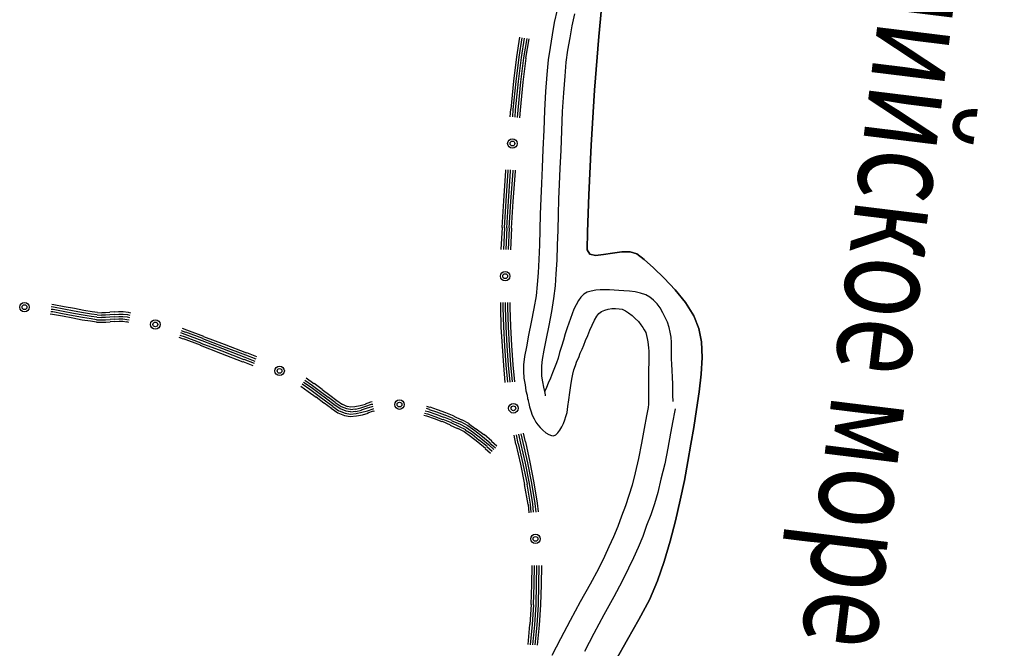
# Model space of a CAD drawing. Extents: x 8672911 to 8696628, y 4735202 to 4739388.
# Drawn here: x 8695225 to 8695334, y 4738639 to 4738709 of the extents above; entities that cross this region are included whole.
import ezdxf

# ---------------------------------------------------------------- set-up
doc = ezdxf.new("R2010")
doc.units = 0
doc.header["$MEASUREMENT"] = 0
doc.linetypes.add('CONTI', pattern=[0])
doc.layers.add('NAD_MDEFAULT', color=132, linetype='CONTI')
doc.layers.add('SIT_LDEFAULT', color=132, linetype='CONTI')
doc.styles.add('SHRFT', font='TXT', dxfattribs={"width": 0.75})

msp = doc.modelspace()

# ---------------------------------------------------------------- linework, layer by layer
at = {"layer": 'SIT_LDEFAULT', "color": 32}
for p, q in [((8695289.91, 4738711.98), (8695289.41, 4738706.92)), ((8695289.41, 4738706.92), (8695289.91, 4738711.98)), ((8695284.81, 4738709.86), (8695284.49, 4738708.48)), ((8695286.73, 4738709.42), (8695286.43, 4738708.09)), ((8695284.49, 4738708.48), (8695284.25, 4738707.12)), ((8695286.43, 4738708.09), (8695286.2, 4738706.77)), ((8695280.63, 4738706.83), (8695280.28, 4738704.68)), ((8695280.9, 4738706.77), (8695280.54, 4738704.62)), ((8695281.16, 4738706.74), (8695280.81, 4738704.59)), ((8695281.43, 4738706.68), (8695281.07, 4738704.56)), ((8695281.66, 4738706.65), (8695281.31, 4738704.53)), ((8695284.25, 4738707.12), (8695284.02, 4738705.71)), ((8695286.2, 4738706.77), (8695285.96, 4738705.41)), ((8695289.41, 4738706.92), (8695288.96, 4738700.97)), ((8695288.96, 4738700.97), (8695289.41, 4738706.92)), ((8695284.02, 4738705.71), (8695283.81, 4738704.33)), ((8695280.28, 4738704.68), (8695279.95, 4738701.97)), ((8695280.54, 4738704.62), (8695280.22, 4738701.94)), ((8695280.81, 4738704.59), (8695280.48, 4738701.91)), ((8695281.07, 4738704.56), (8695280.75, 4738701.88)), ((8695281.34, 4738704.5), (8695281.01, 4738701.85)), ((8695283.81, 4738704.33), (8695283.66, 4738702.71)), ((8695285.96, 4738705.41), (8695285.78, 4738704.09)), ((8695285.78, 4738704.09), (8695285.64, 4738702.53)), ((8695283.66, 4738702.71), (8695283.52, 4738700.82)), ((8695285.64, 4738702.53), (8695285.49, 4738700.67)), ((8695279.95, 4738701.97), (8695279.66, 4738698.85)), ((8695280.22, 4738701.94), (8695279.9, 4738698.82)), ((8695280.48, 4738701.91), (8695280.16, 4738698.79)), ((8695280.75, 4738701.88), (8695280.43, 4738698.76)), ((8695281.01, 4738701.85), (8695280.69, 4738698.73)), ((8695283.52, 4738700.82), (8695283.4, 4738698.7)), ((8695285.49, 4738700.67), (8695285.37, 4738698.61)), ((8695288.96, 4738700.97), (8695288.58, 4738694.87)), ((8695288.58, 4738694.87), (8695288.96, 4738700.97)), ((8695279.63, 4738698.85), (8695279.57, 4738698.02)), ((8695279.9, 4738698.82), (8695279.84, 4738698)), ((8695280.16, 4738698.79), (8695280.1, 4738697.97)), ((8695280.43, 4738698.76), (8695280.37, 4738697.94)), ((8695280.69, 4738698.73), (8695280.63, 4738697.91)), ((8695283.4, 4738698.7), (8695283.31, 4738696.52)), ((8695285.37, 4738698.61), (8695285.28, 4738696.44)), ((8695283.31, 4738696.52), (8695283.22, 4738694.37)), ((8695285.28, 4738696.44), (8695285.2, 4738694.29)), ((8695288.58, 4738694.87), (8695288.32, 4738689.37)), ((8695288.32, 4738689.37), (8695288.58, 4738694.87)), ((8695283.22, 4738694.37), (8695283.13, 4738692.37)), ((8695285.2, 4738694.29), (8695285.11, 4738692.28)), ((8695283.13, 4738692.37), (8695283.05, 4738690.61)), ((8695279.07, 4738692.02), (8695278.84, 4738688.69)), ((8695279.07, 4738692.14), (8695279.07, 4738692.02)), ((8695279.34, 4738692.02), (8695279.1, 4738688.69)), ((8695279.34, 4738692.14), (8695279.34, 4738692.02)), ((8695279.6, 4738691.99), (8695279.37, 4738688.66)), ((8695279.6, 4738692.11), (8695279.6, 4738691.99)), ((8695279.87, 4738691.96), (8695279.63, 4738688.63)), ((8695279.87, 4738692.08), (8695279.87, 4738691.96)), ((8695280.13, 4738691.96), (8695279.9, 4738688.63)), ((8695280.13, 4738692.08), (8695280.13, 4738691.96)), ((8695285.11, 4738692.28), (8695285.02, 4738690.52)), ((8695283.05, 4738690.61), (8695282.99, 4738688.93)), ((8695285.02, 4738690.52), (8695284.96, 4738688.87)), ((8695288.32, 4738689.37), (8695288.17, 4738685.25)), ((8695288.17, 4738685.25), (8695288.32, 4738689.37)), ((8695278.84, 4738688.69), (8695278.66, 4738685.72)), ((8695279.1, 4738688.69), (8695278.92, 4738685.69)), ((8695279.37, 4738688.66), (8695279.19, 4738685.69)), ((8695279.63, 4738688.63), (8695279.45, 4738685.69)), ((8695279.9, 4738688.63), (8695279.72, 4738685.66)), ((8695282.99, 4738688.93), (8695282.93, 4738687.22)), ((8695284.96, 4738688.87), (8695284.9, 4738687.16)), ((8695282.93, 4738687.22), (8695282.9, 4738685.48)), ((8695284.9, 4738687.16), (8695284.87, 4738685.42)), ((8695278.69, 4738685.72), (8695278.57, 4738683.3)), ((8695278.95, 4738685.69), (8695278.84, 4738683.3)), ((8695279.22, 4738685.69), (8695279.1, 4738683.28)), ((8695279.48, 4738685.66), (8695279.37, 4738683.28)), ((8695279.75, 4738685.66), (8695279.63, 4738683.25)), ((8695282.9, 4738685.48), (8695282.84, 4738683.81)), ((8695284.87, 4738685.42), (8695284.81, 4738683.75)), ((8695288.17, 4738685.25), (8695288.14, 4738683.25)), ((8695288.14, 4738683.25), (8695288.17, 4738685.25)), ((8695282.84, 4738683.81), (8695282.78, 4738682.19)), ((8695284.81, 4738683.75), (8695284.75, 4738682.1)), ((8695288.14, 4738683.25), (8695288.43, 4738682.77)), ((8695288.43, 4738682.77), (8695288.14, 4738683.25)), ((8695288.43, 4738682.77), (8695289.05, 4738682.63)), ((8695289.05, 4738682.63), (8695288.43, 4738682.77)), ((8695289.05, 4738682.63), (8695289.94, 4738682.72)), ((8695289.94, 4738682.72), (8695289.05, 4738682.63)), ((8695289.94, 4738682.72), (8695290.94, 4738682.89)), ((8695290.94, 4738682.89), (8695289.94, 4738682.72)), ((8695290.94, 4738682.89), (8695291.97, 4738683.04)), ((8695291.97, 4738683.04), (8695290.94, 4738682.89)), ((8695291.97, 4738683.04), (8695292.91, 4738683.04)), ((8695292.91, 4738683.04), (8695291.97, 4738683.04)), ((8695292.91, 4738683.04), (8695293.64, 4738682.8)), ((8695293.64, 4738682.8), (8695292.91, 4738683.04)), ((8695293.64, 4738682.8), (8695294.44, 4738682.19)), ((8695294.44, 4738682.19), (8695293.64, 4738682.8)), ((8695282.78, 4738682.19), (8695282.69, 4738680.71)), ((8695284.75, 4738682.1), (8695284.67, 4738680.6)), ((8695294.44, 4738682.19), (8695295.47, 4738681.27)), ((8695295.47, 4738681.27), (8695294.44, 4738682.19)), ((8695282.69, 4738680.71), (8695282.6, 4738679.42)), ((8695284.67, 4738680.6), (8695284.58, 4738679.24)), ((8695295.47, 4738681.27), (8695296.68, 4738680.12)), ((8695296.68, 4738680.12), (8695295.47, 4738681.27)), ((8695282.6, 4738679.42), (8695282.46, 4738678.15)), ((8695284.58, 4738679.24), (8695284.4, 4738677.86)), ((8695296.68, 4738680.12), (8695297.88, 4738678.83)), ((8695297.88, 4738678.83), (8695296.68, 4738680.12)), ((8695282.46, 4738678.15), (8695282.22, 4738676.74)), ((8695287.76, 4738678.33), (8695287.43, 4738678.01)), ((8695288.14, 4738678.54), (8695287.76, 4738678.33)), ((8695288.58, 4738678.68), (8695288.14, 4738678.54)), ((8695289.08, 4738678.77), (8695288.58, 4738678.68)), ((8695289.58, 4738678.8), (8695289.08, 4738678.77)), ((8695290.11, 4738678.8), (8695289.58, 4738678.8)), ((8695290.61, 4738678.8), (8695290.11, 4738678.8)), ((8695291.11, 4738678.77), (8695290.61, 4738678.8)), ((8695291.64, 4738678.74), (8695291.11, 4738678.77)), ((8695292.2, 4738678.71), (8695291.64, 4738678.74)), ((8695292.82, 4738678.68), (8695292.2, 4738678.71)), ((8695293.44, 4738678.59), (8695292.82, 4738678.68)), ((8695294.06, 4738678.45), (8695293.44, 4738678.59)), ((8695294.62, 4738678.27), (8695294.06, 4738678.45)), ((8695295.09, 4738678.01), (8695294.62, 4738678.27)), ((8695297.88, 4738678.83), (8695299.03, 4738677.39)), ((8695299.03, 4738677.39), (8695297.88, 4738678.83)), ((8695228.76, 4738677.21), (8695228.99, 4738677.18)), ((8695228.99, 4738677.18), (8695230.11, 4738676.97)), ((8695278.51, 4738677.39), (8695278.51, 4738676.86)), ((8695278.78, 4738677.39), (8695278.78, 4738676.86)), ((8695279.04, 4738677.39), (8695279.04, 4738676.86)), ((8695279.31, 4738677.39), (8695279.31, 4738676.86)), ((8695279.57, 4738677.39), (8695279.57, 4738676.86)), ((8695284.4, 4738677.86), (8695284.16, 4738676.39)), ((8695286.9, 4738677.15), (8695286.67, 4738676.65)), ((8695287.17, 4738677.62), (8695286.9, 4738677.15)), ((8695287.43, 4738678.01), (8695287.17, 4738677.62)), ((8695295.5, 4738677.68), (8695295.09, 4738678.01)), ((8695295.88, 4738677.27), (8695295.5, 4738677.68)), ((8695296.21, 4738676.8), (8695295.88, 4738677.27)), ((8695299.03, 4738677.39), (8695299.95, 4738675.94)), ((8695299.95, 4738675.94), (8695299.03, 4738677.39)), ((8695228.58, 4738676.15), (8695228.82, 4738676.12)), ((8695228.64, 4738676.42), (8695228.85, 4738676.39)), ((8695228.67, 4738676.68), (8695228.9, 4738676.65)), ((8695228.7, 4738676.95), (8695228.93, 4738676.92)), ((8695228.82, 4738676.12), (8695229.94, 4738675.91)), ((8695228.88, 4738676.39), (8695229.96, 4738676.18)), ((8695228.9, 4738676.65), (8695230.02, 4738676.44)), ((8695228.96, 4738676.92), (8695230.08, 4738676.71)), ((8695229.96, 4738676.18), (8695231.11, 4738675.97)), ((8695230.02, 4738676.44), (8695231.17, 4738676.24)), ((8695230.08, 4738676.71), (8695231.23, 4738676.5)), ((8695230.11, 4738676.97), (8695231.26, 4738676.77)), ((8695231.11, 4738675.97), (8695232.17, 4738675.77)), ((8695231.17, 4738676.24), (8695232.23, 4738676.03)), ((8695231.23, 4738676.5), (8695232.29, 4738676.3)), ((8695231.26, 4738676.77), (8695232.32, 4738676.56)), ((8695232.23, 4738676.03), (8695233.14, 4738675.89)), ((8695232.29, 4738676.3), (8695233.17, 4738676.15)), ((8695232.32, 4738676.56), (8695233.23, 4738676.42)), ((8695233.17, 4738676.15), (8695233.79, 4738676.06)), ((8695233.23, 4738676.42), (8695233.82, 4738676.33)), ((8695233.79, 4738676.03), (8695234.26, 4738676)), ((8695233.82, 4738676.3), (8695234.29, 4738676.27)), ((8695234.26, 4738676.03), (8695234.73, 4738676.03)), ((8695234.29, 4738676.3), (8695234.7, 4738676.3)), ((8695234.7, 4738676.3), (8695235.18, 4738676.33)), ((8695234.73, 4738676.03), (8695235.18, 4738676.06)), ((8695235.18, 4738676.36), (8695235.68, 4738676.39)), ((8695235.18, 4738676.09), (8695235.68, 4738676.12)), ((8695235.68, 4738676.36), (8695236.15, 4738676.39)), ((8695235.68, 4738676.09), (8695236.18, 4738676.12)), ((8695236.15, 4738676.39), (8695236.68, 4738676.39)), ((8695236.18, 4738676.12), (8695236.68, 4738676.12)), ((8695236.68, 4738676.39), (8695237.21, 4738676.33)), ((8695236.68, 4738676.12), (8695237.18, 4738676.06)), ((8695237.15, 4738676.06), (8695237.41, 4738676)), ((8695237.21, 4738676.33), (8695237.47, 4738676.27)), ((8695278.51, 4738676.86), (8695278.57, 4738674.68)), ((8695278.78, 4738676.86), (8695278.84, 4738674.71)), ((8695279.04, 4738676.86), (8695279.1, 4738674.71)), ((8695279.31, 4738676.86), (8695279.37, 4738674.71)), ((8695279.57, 4738676.86), (8695279.63, 4738674.74)), ((8695282.22, 4738676.74), (8695281.93, 4738675.24)), ((8695284.16, 4738676.39), (8695283.87, 4738674.86)), ((8695286.46, 4738676.15), (8695286.28, 4738675.62)), ((8695286.67, 4738676.65), (8695286.46, 4738676.15)), ((8695289.2, 4738675.89), (8695289.43, 4738676.18)), ((8695289.43, 4738676.18), (8695289.73, 4738676.39)), ((8695289.73, 4738676.39), (8695290.08, 4738676.56)), ((8695290.08, 4738676.56), (8695290.47, 4738676.65)), ((8695290.47, 4738676.65), (8695290.88, 4738676.74)), ((8695290.88, 4738676.74), (8695291.29, 4738676.74)), ((8695291.29, 4738676.74), (8695291.67, 4738676.71)), ((8695291.67, 4738676.71), (8695292.03, 4738676.65)), ((8695292.03, 4738676.65), (8695292.38, 4738676.5)), ((8695292.38, 4738676.5), (8695292.73, 4738676.27)), ((8695292.73, 4738676.27), (8695293.11, 4738675.97)), ((8695293.11, 4738675.97), (8695293.47, 4738675.62)), ((8695296.53, 4738676.27), (8695296.21, 4738676.8)), ((8695296.79, 4738675.74), (8695296.53, 4738676.27)), ((8695299.95, 4738675.94), (8695300.53, 4738674.53)), ((8695300.53, 4738674.53), (8695299.95, 4738675.94)), ((8695229.94, 4738675.91), (8695231.08, 4738675.71)), ((8695231.08, 4738675.71), (8695232.14, 4738675.5)), ((8695232.14, 4738675.5), (8695233.06, 4738675.36)), ((8695232.17, 4738675.77), (8695233.11, 4738675.62)), ((8695233.06, 4738675.36), (8695233.7, 4738675.27)), ((8695233.11, 4738675.62), (8695233.73, 4738675.53)), ((8695233.14, 4738675.89), (8695233.76, 4738675.8)), ((8695233.7, 4738675.24), (8695234.23, 4738675.21)), ((8695233.73, 4738675.5), (8695234.26, 4738675.47)), ((8695233.76, 4738675.77), (8695234.26, 4738675.74)), ((8695234.23, 4738675.24), (8695234.76, 4738675.24)), ((8695234.26, 4738675.77), (8695234.73, 4738675.77)), ((8695234.26, 4738675.5), (8695234.73, 4738675.5)), ((8695234.73, 4738675.77), (8695235.2, 4738675.8)), ((8695234.73, 4738675.5), (8695235.23, 4738675.53)), ((8695234.76, 4738675.24), (8695235.23, 4738675.27)), ((8695235.2, 4738675.83), (8695235.71, 4738675.86)), ((8695235.23, 4738675.56), (8695235.73, 4738675.59)), ((8695235.23, 4738675.3), (8695235.73, 4738675.33)), ((8695235.71, 4738675.83), (8695236.18, 4738675.86)), ((8695235.73, 4738675.56), (8695236.18, 4738675.59)), ((8695235.73, 4738675.3), (8695236.21, 4738675.33)), ((8695236.18, 4738675.86), (8695236.65, 4738675.86)), ((8695236.18, 4738675.59), (8695236.62, 4738675.59)), ((8695236.21, 4738675.33), (8695236.62, 4738675.33)), ((8695236.62, 4738675.59), (8695237.09, 4738675.53)), ((8695236.62, 4738675.33), (8695237.03, 4738675.27)), ((8695236.65, 4738675.86), (8695237.12, 4738675.8)), ((8695237.03, 4738675.3), (8695237.27, 4738675.24)), ((8695237.06, 4738675.53), (8695237.32, 4738675.47)), ((8695237.12, 4738675.8), (8695237.38, 4738675.74)), ((8695281.93, 4738675.24), (8695281.63, 4738673.8)), ((8695283.87, 4738674.86), (8695283.58, 4738673.41)), ((8695286.08, 4738675.12), (8695285.9, 4738674.59)), ((8695286.28, 4738675.62), (8695286.08, 4738675.12)), ((8695288.43, 4738674.33), (8695288.7, 4738674.91)), ((8695288.7, 4738674.91), (8695288.93, 4738675.44)), ((8695288.93, 4738675.44), (8695289.2, 4738675.89)), ((8695293.47, 4738675.62), (8695293.82, 4738675.3)), ((8695293.82, 4738675.3), (8695294.09, 4738674.94)), ((8695294.09, 4738674.94), (8695294.32, 4738674.65)), ((8695297.03, 4738675.21), (8695296.79, 4738675.74)), ((8695297.21, 4738674.65), (8695297.03, 4738675.21)), ((8695242.95, 4738673.8), (8695243.42, 4738673.62)), ((8695243.04, 4738674.06), (8695243.51, 4738673.88)), ((8695243.12, 4738674.3), (8695243.6, 4738674.12)), ((8695243.21, 4738674.56), (8695243.68, 4738674.38)), ((8695243.51, 4738673.88), (8695245.39, 4738673.18)), ((8695243.6, 4738674.15), (8695245.48, 4738673.44)), ((8695243.68, 4738674.38), (8695245.57, 4738673.68)), ((8695278.57, 4738674.68), (8695278.69, 4738672.56)), ((8695278.84, 4738674.71), (8695278.95, 4738672.56)), ((8695279.1, 4738674.71), (8695279.22, 4738672.59)), ((8695279.37, 4738674.71), (8695279.48, 4738672.62)), ((8695279.63, 4738674.74), (8695279.75, 4738672.62)), ((8695281.63, 4738673.8), (8695281.4, 4738672.5)), ((8695285.7, 4738673.94), (8695285.49, 4738673.24)), ((8695285.9, 4738674.59), (8695285.7, 4738673.94)), ((8695288.2, 4738673.74), (8695288.43, 4738674.33)), ((8695294.32, 4738674.65), (8695294.47, 4738674.38)), ((8695294.47, 4738674.38), (8695294.62, 4738674.06)), ((8695294.62, 4738674.06), (8695294.7, 4738673.74)), ((8695297.35, 4738674.12), (8695297.21, 4738674.65)), ((8695297.44, 4738673.56), (8695297.35, 4738674.12)), ((8695300.53, 4738674.53), (8695300.8, 4738673.03)), ((8695300.8, 4738673.03), (8695300.53, 4738674.53)), ((8695242.86, 4738673.56), (8695243.33, 4738673.38)), ((8695243.33, 4738673.41), (8695245.21, 4738672.71)), ((8695243.42, 4738673.65), (8695245.3, 4738672.94)), ((8695245.21, 4738672.68), (8695247.48, 4738671.79)), ((8695245.3, 4738672.91), (8695247.6, 4738672.03)), ((8695245.39, 4738673.18), (8695247.69, 4738672.29)), ((8695245.48, 4738673.41), (8695247.78, 4738672.53)), ((8695245.57, 4738673.65), (8695247.86, 4738672.79)), ((8695247.86, 4738672.79), (8695250.34, 4738671.82)), ((8695283.58, 4738673.41), (8695283.34, 4738672.12)), ((8695285.49, 4738673.24), (8695285.28, 4738672.53)), ((8695287.58, 4738672.23), (8695287.76, 4738672.68)), ((8695287.76, 4738672.68), (8695287.96, 4738673.18)), ((8695287.96, 4738673.18), (8695288.2, 4738673.74)), ((8695294.7, 4738673.74), (8695294.79, 4738673.41)), ((8695294.79, 4738673.41), (8695294.85, 4738673.06)), ((8695294.85, 4738673.06), (8695294.88, 4738672.71)), ((8695294.88, 4738672.71), (8695294.94, 4738672.38)), ((8695297.47, 4738672.97), (8695297.44, 4738673.56)), ((8695297.5, 4738672.35), (8695297.47, 4738672.97)), ((8695300.8, 4738673.03), (8695300.89, 4738671.32)), ((8695300.89, 4738671.32), (8695300.8, 4738673.03)), ((8695247.48, 4738671.79), (8695249.95, 4738670.82)), ((8695247.6, 4738672.03), (8695250.07, 4738671.09)), ((8695247.69, 4738672.29), (8695250.16, 4738671.35)), ((8695247.78, 4738672.53), (8695250.25, 4738671.59)), ((8695250.25, 4738671.59), (8695251.37, 4738671.15)), ((8695250.34, 4738671.85), (8695251.46, 4738671.41)), ((8695278.69, 4738672.56), (8695278.84, 4738670.41)), ((8695278.95, 4738672.56), (8695279.1, 4738670.44)), ((8695279.22, 4738672.59), (8695279.37, 4738670.47)), ((8695279.48, 4738672.62), (8695279.63, 4738670.5)), ((8695279.75, 4738672.62), (8695279.9, 4738670.5)), ((8695281.4, 4738672.5), (8695281.19, 4738671.41)), ((8695283.34, 4738672.12), (8695283.13, 4738671.09)), ((8695285.08, 4738671.85), (8695284.9, 4738671.23)), ((8695285.28, 4738672.53), (8695285.08, 4738671.85)), ((8695287.2, 4738671.32), (8695287.37, 4738671.79)), ((8695287.37, 4738671.79), (8695287.58, 4738672.23)), ((8695294.94, 4738672.38), (8695294.97, 4738672)), ((8695294.97, 4738672), (8695294.97, 4738671.59)), ((8695294.97, 4738671.59), (8695294.97, 4738671.12)), ((8695297.5, 4738671.73), (8695297.5, 4738672.35)), ((8695297.5, 4738671.15), (8695297.5, 4738671.73)), ((8695249.95, 4738670.85), (8695251.07, 4738670.41)), ((8695250.07, 4738671.12), (8695251.19, 4738670.67)), ((8695250.16, 4738671.35), (8695251.28, 4738670.91)), ((8695279.63, 4738670.5), (8695279.81, 4738668.61)), ((8695279.9, 4738670.5), (8695280.07, 4738668.61)), ((8695281.19, 4738671.41), (8695281.07, 4738670.5)), ((8695281.07, 4738670.5), (8695281.07, 4738669.79)), ((8695283.13, 4738671.09), (8695283.05, 4738670.38)), ((8695284.72, 4738670.7), (8695284.52, 4738670.17)), ((8695284.9, 4738671.23), (8695284.72, 4738670.7)), ((8695286.84, 4738670.41), (8695286.99, 4738670.88)), ((8695286.99, 4738670.88), (8695287.2, 4738671.32)), ((8695294.97, 4738670.62), (8695294.94, 4738670.12)), ((8695294.97, 4738671.12), (8695294.97, 4738670.62)), ((8695297.53, 4738670.56), (8695297.5, 4738671.15)), ((8695297.56, 4738669.88), (8695297.53, 4738670.56)), ((8695300.89, 4738671.32), (8695300.77, 4738669.47)), ((8695300.77, 4738669.47), (8695300.89, 4738671.32)), ((8695278.84, 4738670.41), (8695279.01, 4738668.53)), ((8695279.1, 4738670.44), (8695279.28, 4738668.55)), ((8695279.37, 4738670.47), (8695279.54, 4738668.58)), ((8695281.07, 4738669.79), (8695281.1, 4738669)), ((8695283.05, 4738670.38), (8695283.05, 4738669.85)), ((8695283.05, 4738669.85), (8695283.08, 4738669.23)), ((8695284.28, 4738669.59), (8695284.05, 4738669)), ((8695284.52, 4738670.17), (8695284.28, 4738669.59)), ((8695286.43, 4738668.91), (8695286.55, 4738669.47)), ((8695286.55, 4738669.47), (8695286.67, 4738669.94)), ((8695286.67, 4738669.94), (8695286.84, 4738670.41)), ((8695294.94, 4738670.12), (8695294.94, 4738669.64)), ((8695294.94, 4738669.64), (8695294.94, 4738669.17)), ((8695297.59, 4738669.14), (8695297.56, 4738669.88)), ((8695300.77, 4738669.47), (8695300.56, 4738667.49)), ((8695300.56, 4738667.49), (8695300.77, 4738669.47)), ((8695256.52, 4738668.38), (8695257.37, 4738667.79)), ((8695256.67, 4738668.58), (8695257.52, 4738668)), ((8695256.81, 4738668.79), (8695257.67, 4738668.2)), ((8695256.96, 4738669.03), (8695257.82, 4738668.41)), ((8695257.84, 4738668.44), (8695258.73, 4738667.79)), ((8695281.1, 4738669), (8695281.25, 4738668.29)), ((8695281.25, 4738668.29), (8695281.34, 4738667.61)), ((8695283.08, 4738669.23), (8695283.19, 4738668.61)), ((8695283.19, 4738668.61), (8695283.28, 4738668)), ((8695283.81, 4738668.44), (8695283.61, 4738667.97)), ((8695284.05, 4738669), (8695283.81, 4738668.44)), ((8695286.31, 4738668.2), (8695286.43, 4738668.91)), ((8695294.94, 4738669.17), (8695294.94, 4738668.67)), ((8695294.94, 4738668.67), (8695294.94, 4738668.11)), ((8695297.62, 4738668.35), (8695297.59, 4738669.14)), ((8695297.65, 4738667.61), (8695297.62, 4738668.35)), ((8695256.37, 4738668.14), (8695257.2, 4738667.55)), ((8695257.2, 4738667.55), (8695258.08, 4738666.91)), ((8695257.37, 4738667.79), (8695258.26, 4738667.14)), ((8695257.52, 4738668), (8695258.4, 4738667.35)), ((8695257.67, 4738668.2), (8695258.55, 4738667.55)), ((8695258.4, 4738667.35), (8695259.26, 4738666.7)), ((8695258.55, 4738667.55), (8695259.41, 4738666.91)), ((8695258.73, 4738667.76), (8695259.58, 4738667.11)), ((8695281.34, 4738667.61), (8695281.46, 4738667.11)), ((8695283.28, 4738668), (8695283.4, 4738667.52)), ((8695283.46, 4738667.64), (8695283.4, 4738667.52)), ((8695283.4, 4738667.52), (8695283.46, 4738667.17)), ((8695283.61, 4738667.97), (8695283.46, 4738667.64)), ((8695286.11, 4738666.61), (8695286.2, 4738667.41)), ((8695286.2, 4738667.41), (8695286.31, 4738668.2)), ((8695294.94, 4738668.11), (8695294.94, 4738667.55)), ((8695294.94, 4738667.55), (8695294.94, 4738666.99)), ((8695297.65, 4738666.99), (8695297.65, 4738667.61)), ((8695300.56, 4738667.49), (8695300.27, 4738665.52)), ((8695300.27, 4738665.52), (8695300.56, 4738667.49)), ((8695258.08, 4738666.94), (8695258.93, 4738666.29)), ((8695258.26, 4738667.14), (8695259.11, 4738666.49)), ((8695258.96, 4738666.29), (8695259.76, 4738665.7)), ((8695259.11, 4738666.49), (8695259.91, 4738665.91)), ((8695259.26, 4738666.7), (8695260.05, 4738666.11)), ((8695259.43, 4738666.91), (8695260.2, 4738666.35)), ((8695259.58, 4738667.14), (8695260.38, 4738666.55)), ((8695260.05, 4738666.11), (8695260.73, 4738665.64)), ((8695260.2, 4738666.32), (8695260.85, 4738665.85)), ((8695260.35, 4738666.52), (8695261, 4738666.08)), ((8695261, 4738666.11), (8695261.5, 4738665.88)), ((8695262.97, 4738665.99), (8695263.53, 4738666.14)), ((8695263.53, 4738666.17), (8695264.15, 4738666.38)), ((8695263.59, 4738665.91), (8695264.23, 4738666.11)), ((8695264.15, 4738666.38), (8695264.29, 4738666.41)), ((8695264.23, 4738666.11), (8695264.35, 4738666.14)), ((8695281.46, 4738667.11), (8695281.52, 4738666.76)), ((8695281.52, 4738666.76), (8695281.57, 4738666.58)), ((8695281.57, 4738666.58), (8695281.6, 4738666.49)), ((8695281.6, 4738666.49), (8695281.66, 4738666.2)), ((8695281.66, 4738666.2), (8695281.75, 4738665.82)), ((8695283.46, 4738667.17), (8695283.49, 4738667.05)), ((8695285.99, 4738665.85), (8695286.11, 4738666.61)), ((8695294.94, 4738666.11), (8695294.88, 4738665.76)), ((8695294.94, 4738666.99), (8695294.94, 4738666.55)), ((8695294.94, 4738666.55), (8695294.94, 4738666.23)), ((8695294.94, 4738666.23), (8695294.94, 4738666.11)), ((8695297.68, 4738666.58), (8695297.65, 4738666.99)), ((8695297.68, 4738666.43), (8695297.68, 4738666.58)), ((8695259.73, 4738665.67), (8695260.47, 4738665.17)), ((8695259.91, 4738665.88), (8695260.58, 4738665.4)), ((8695260.47, 4738665.17), (8695261.2, 4738664.87)), ((8695260.61, 4738665.4), (8695261.29, 4738665.14)), ((8695260.73, 4738665.64), (8695261.35, 4738665.38)), ((8695260.85, 4738665.88), (8695261.44, 4738665.64)), ((8695261.29, 4738665.14), (8695261.88, 4738665.02)), ((8695261.35, 4738665.4), (8695261.88, 4738665.32)), ((8695261.44, 4738665.64), (8695261.88, 4738665.58)), ((8695261.5, 4738665.91), (8695261.91, 4738665.82)), ((8695261.88, 4738665.55), (8695262.41, 4738665.61)), ((8695261.88, 4738665.29), (8695262.47, 4738665.35)), ((8695261.88, 4738665.02), (8695262.5, 4738665.08)), ((8695261.91, 4738665.82), (8695262.38, 4738665.88)), ((8695262.38, 4738665.85), (8695262.94, 4738665.99)), ((8695262.44, 4738665.58), (8695263.03, 4738665.73)), ((8695262.47, 4738665.32), (8695263.09, 4738665.46)), ((8695262.53, 4738665.08), (8695263.14, 4738665.23)), ((8695263.03, 4738665.73), (8695263.59, 4738665.91)), ((8695263.09, 4738665.49), (8695263.67, 4738665.67)), ((8695263.14, 4738665.23), (8695263.76, 4738665.4)), ((8695263.23, 4738664.96), (8695263.85, 4738665.14)), ((8695263.67, 4738665.67), (8695264.29, 4738665.88)), ((8695263.76, 4738665.4), (8695264.38, 4738665.61)), ((8695263.82, 4738665.17), (8695264.44, 4738665.38)), ((8695264.29, 4738665.88), (8695264.41, 4738665.91)), ((8695264.38, 4738665.61), (8695264.47, 4738665.64)), ((8695264.44, 4738665.35), (8695264.53, 4738665.38)), ((8695270.09, 4738665.14), (8695270.42, 4738665.05)), ((8695270.18, 4738665.4), (8695270.5, 4738665.32)), ((8695270.27, 4738665.67), (8695270.59, 4738665.58)), ((8695270.33, 4738665.91), (8695270.65, 4738665.79)), ((8695270.42, 4738665.05), (8695271.24, 4738664.76)), ((8695270.5, 4738665.32), (8695271.33, 4738665.02)), ((8695270.59, 4738665.55), (8695271.42, 4738665.26)), ((8695270.68, 4738665.82), (8695271.51, 4738665.52)), ((8695271.33, 4738665.02), (8695272.21, 4738664.7)), ((8695271.42, 4738665.26), (8695272.3, 4738664.93)), ((8695271.51, 4738665.52), (8695272.42, 4738665.2)), ((8695272.42, 4738665.2), (8695273.33, 4738664.82)), ((8695281.75, 4738665.82), (8695281.9, 4738665.38)), ((8695281.9, 4738665.38), (8695282.05, 4738664.9)), ((8695285.78, 4738664.76), (8695285.9, 4738665.2)), ((8695285.9, 4738665.2), (8695285.99, 4738665.85)), ((8695294.88, 4738665.76), (8695294.7, 4738664.82)), ((8695297.8, 4738665.23), (8695297.62, 4738664.29)), ((8695297.88, 4738665.61), (8695297.8, 4738665.23)), ((8695300.27, 4738665.52), (8695299.95, 4738663.55)), ((8695299.95, 4738663.55), (8695300.27, 4738665.52)), ((8695261.2, 4738664.87), (8695261.85, 4738664.76)), ((8695261.85, 4738664.76), (8695262.56, 4738664.82)), ((8695262.56, 4738664.82), (8695263.23, 4738664.96)), ((8695270.03, 4738664.9), (8695270.33, 4738664.82)), ((8695270.33, 4738664.82), (8695271.15, 4738664.52)), ((8695271.15, 4738664.52), (8695272.01, 4738664.2)), ((8695271.24, 4738664.76), (8695272.09, 4738664.43)), ((8695272.04, 4738664.23), (8695272.92, 4738663.84)), ((8695272.12, 4738664.46), (8695273.04, 4738664.08)), ((8695272.21, 4738664.73), (8695273.12, 4738664.34)), ((8695272.33, 4738664.96), (8695273.24, 4738664.58)), ((8695273.01, 4738664.08), (8695273.86, 4738663.7)), ((8695273.12, 4738664.29), (8695273.98, 4738663.93)), ((8695273.24, 4738664.55), (8695274.1, 4738664.17)), ((8695273.33, 4738664.79), (8695274.21, 4738664.4)), ((8695273.98, 4738663.93), (8695274.74, 4738663.52)), ((8695274.1, 4738664.2), (8695274.89, 4738663.76)), ((8695274.21, 4738664.43), (8695275.04, 4738663.99)), ((8695275.01, 4738663.96), (8695275.8, 4738663.4)), ((8695282.05, 4738664.9), (8695282.25, 4738664.49)), ((8695282.25, 4738664.49), (8695282.43, 4738664.14)), ((8695282.43, 4738664.14), (8695282.66, 4738663.84)), ((8695285.31, 4738663.61), (8695285.49, 4738663.99)), ((8695285.49, 4738663.99), (8695285.67, 4738664.4)), ((8695285.67, 4738664.4), (8695285.78, 4738664.76)), ((8695294.7, 4738664.82), (8695294.47, 4738663.43)), ((8695297.62, 4738664.29), (8695297.38, 4738662.9)), ((8695272.92, 4738663.81), (8695273.74, 4738663.43)), ((8695273.74, 4738663.46), (8695274.48, 4738663.08)), ((8695273.86, 4738663.7), (8695274.63, 4738663.31)), ((8695274.48, 4738663.08), (8695275.21, 4738662.58)), ((8695274.6, 4738663.28), (8695275.36, 4738662.78)), ((8695274.74, 4738663.52), (8695275.51, 4738662.99)), ((8695274.89, 4738663.76), (8695275.66, 4738663.2)), ((8695275.51, 4738662.99), (8695276.33, 4738662.34)), ((8695275.66, 4738663.2), (8695276.51, 4738662.55)), ((8695275.83, 4738663.4), (8695276.66, 4738662.75)), ((8695280.78, 4738662.84), (8695280.99, 4738661.87)), ((8695281.04, 4738662.9), (8695281.25, 4738661.93)), ((8695282.66, 4738663.84), (8695282.93, 4738663.55)), ((8695282.93, 4738663.55), (8695283.22, 4738663.23)), ((8695283.22, 4738663.23), (8695283.55, 4738662.96)), ((8695283.55, 4738662.96), (8695283.87, 4738662.75)), ((8695284.67, 4738662.73), (8695284.87, 4738662.96)), ((8695284.87, 4738662.96), (8695285.11, 4738663.26)), ((8695285.11, 4738663.26), (8695285.31, 4738663.61)), ((8695294.47, 4738663.43), (8695294.15, 4738661.81)), ((8695297.38, 4738662.9), (8695297.06, 4738661.25)), ((8695299.95, 4738663.55), (8695299.62, 4738661.67)), ((8695299.62, 4738661.67), (8695299.95, 4738663.55)), ((8695275.19, 4738662.58), (8695276.01, 4738661.93)), ((8695275.36, 4738662.78), (8695276.16, 4738662.14)), ((8695276.01, 4738661.93), (8695276.86, 4738661.25)), ((8695276.19, 4738662.14), (8695277.04, 4738661.46)), ((8695276.33, 4738662.34), (8695277.19, 4738661.64)), ((8695276.51, 4738662.55), (8695277.36, 4738661.84)), ((8695276.69, 4738662.78), (8695277.54, 4738662.05)), ((8695277.33, 4738661.81), (8695277.95, 4738661.28)), ((8695277.51, 4738662.02), (8695278.13, 4738661.49)), ((8695279.98, 4738662.67), (8695280.19, 4738661.7)), ((8695280.25, 4738662.73), (8695280.46, 4738661.75)), ((8695280.48, 4738661.75), (8695281.01, 4738659.52)), ((8695280.51, 4738662.78), (8695280.72, 4738661.81)), ((8695280.75, 4738661.81), (8695281.25, 4738659.58)), ((8695281.01, 4738661.87), (8695281.52, 4738659.63)), ((8695281.28, 4738661.93), (8695281.78, 4738659.69)), ((8695283.87, 4738662.75), (8695284.16, 4738662.64)), ((8695284.16, 4738662.64), (8695284.4, 4738662.61)), ((8695284.4, 4738662.61), (8695284.67, 4738662.73)), ((8695294.15, 4738661.81), (8695293.82, 4738660.11)), ((8695276.83, 4738661.22), (8695277.42, 4738660.69)), ((8695277.01, 4738661.43), (8695277.6, 4738660.9)), ((8695277.19, 4738661.64), (8695277.78, 4738661.11)), ((8695280.22, 4738661.7), (8695280.72, 4738659.46)), ((8695297.06, 4738661.25), (8695296.74, 4738659.49)), ((8695299.62, 4738661.67), (8695299.3, 4738659.75)), ((8695299.3, 4738659.75), (8695299.62, 4738661.67)), ((8695281.25, 4738659.58), (8695281.69, 4738657.31)), ((8695281.52, 4738659.63), (8695281.96, 4738657.37)), ((8695281.78, 4738659.69), (8695282.22, 4738657.4)), ((8695293.82, 4738660.11), (8695293.44, 4738658.49)), ((8695299.3, 4738659.75), (8695298.91, 4738657.66)), ((8695298.91, 4738657.66), (8695299.3, 4738659.75)), ((8695280.75, 4738659.46), (8695281.19, 4738657.22)), ((8695280.99, 4738659.52), (8695281.46, 4738657.25)), ((8695293.44, 4738658.49), (8695293.11, 4738657.13)), ((8695296.74, 4738659.49), (8695296.32, 4738657.81)), ((8695282.22, 4738657.4), (8695282.6, 4738655.13)), ((8695296.32, 4738657.81), (8695295.97, 4738656.34)), ((8695298.91, 4738657.66), (8695298.44, 4738655.48)), ((8695298.44, 4738655.48), (8695298.91, 4738657.66)), ((8695281.16, 4738657.22), (8695281.54, 4738655.01)), ((8695281.43, 4738657.25), (8695281.81, 4738655.04)), ((8695281.69, 4738657.31), (8695282.07, 4738655.07)), ((8695281.96, 4738657.37), (8695282.34, 4738655.1)), ((8695293.11, 4738657.13), (8695292.76, 4738655.98)), ((8695295.97, 4738656.34), (8695295.59, 4738655.07)), ((8695292.76, 4738655.98), (8695292.38, 4738654.84)), ((8695298.44, 4738655.48), (8695297.94, 4738653.19)), ((8695297.94, 4738653.19), (8695298.44, 4738655.48)), ((8695281.57, 4738655.01), (8695281.66, 4738654.07)), ((8695281.81, 4738655.04), (8695281.9, 4738654.1)), ((8695282.07, 4738655.07), (8695282.16, 4738654.13)), ((8695282.34, 4738655.1), (8695282.43, 4738654.16)), ((8695282.6, 4738655.13), (8695282.69, 4738654.19)), ((8695292.38, 4738654.84), (8695291.94, 4738653.69)), ((8695295.59, 4738655.07), (8695295.18, 4738653.83)), ((8695291.94, 4738653.69), (8695291.53, 4738652.54)), ((8695295.18, 4738653.83), (8695294.73, 4738652.66)), ((8695297.94, 4738653.19), (8695297.35, 4738650.92)), ((8695297.35, 4738650.92), (8695297.94, 4738653.19)), ((8695291.53, 4738652.54), (8695291.05, 4738651.42)), ((8695294.73, 4738652.66), (8695294.29, 4738651.45)), ((8695291.05, 4738651.42), (8695290.55, 4738650.3)), ((8695294.29, 4738651.45), (8695293.79, 4738650.24)), ((8695297.35, 4738650.92), (8695296.68, 4738648.68)), ((8695296.68, 4738648.68), (8695297.35, 4738650.92)), ((8695290.55, 4738650.3), (8695290.05, 4738649.21)), ((8695293.79, 4738650.24), (8695293.26, 4738649.06)), ((8695290.05, 4738649.21), (8695289.38, 4738647.86)), ((8695293.26, 4738649.06), (8695292.73, 4738647.92)), ((8695296.68, 4738648.68), (8695295.94, 4738646.53)), ((8695295.94, 4738646.53), (8695296.68, 4738648.68)), ((8695281.99, 4738648.24), (8695281.96, 4738646.12)), ((8695282.25, 4738648.24), (8695282.22, 4738646.12)), ((8695282.52, 4738648.24), (8695282.49, 4738646.12)), ((8695282.78, 4738648.24), (8695282.75, 4738646.12)), ((8695283.05, 4738648.24), (8695283.02, 4738646.12)), ((8695289.38, 4738647.86), (8695288.46, 4738646.15)), ((8695292.73, 4738647.92), (8695292.03, 4738646.5)), ((8695292.03, 4738646.5), (8695291.08, 4738644.74)), ((8695295.94, 4738646.53), (8695295.03, 4738644.41)), ((8695295.03, 4738644.41), (8695295.94, 4738646.53)), ((8695281.96, 4738646.12), (8695281.9, 4738643.91)), ((8695282.22, 4738646.12), (8695282.16, 4738643.88)), ((8695282.49, 4738646.12), (8695282.43, 4738643.88)), ((8695282.75, 4738646.12), (8695282.69, 4738643.88)), ((8695283.02, 4738646.12), (8695282.96, 4738643.85)), ((8695288.46, 4738646.15), (8695287.37, 4738644.18)), ((8695291.08, 4738644.74), (8695289.99, 4738642.74)), ((8695295.03, 4738644.41), (8695293.88, 4738642.23)), ((8695293.88, 4738642.23), (8695295.03, 4738644.41)), ((8695281.93, 4738643.91), (8695281.78, 4738641.68)), ((8695282.19, 4738643.88), (8695282.05, 4738641.68)), ((8695282.43, 4738643.88), (8695282.28, 4738641.65)), ((8695282.69, 4738643.88), (8695282.55, 4738641.62)), ((8695282.96, 4738643.85), (8695282.81, 4738641.62)), ((8695287.37, 4738644.18), (8695286.26, 4738642.12)), ((8695286.26, 4738642.12), (8695285.17, 4738640.09)), ((8695289.99, 4738642.74), (8695288.88, 4738640.7)), ((8695293.88, 4738642.23), (8695292.61, 4738640)), ((8695292.61, 4738640), (8695293.88, 4738642.23)), ((8695281.75, 4738641.68), (8695281.54, 4738639.47)), ((8695282.02, 4738641.68), (8695281.81, 4738639.44)), ((8695282.28, 4738641.65), (8695282.07, 4738639.41)), ((8695282.55, 4738641.62), (8695282.34, 4738639.41)), ((8695282.81, 4738641.62), (8695282.6, 4738639.38)), ((8695285.17, 4738640.09), (8695284.22, 4738638.23)), ((8695288.88, 4738640.7), (8695287.82, 4738638.7)), ((8695292.61, 4738640), (8695291.32, 4738637.73)), ((8695291.32, 4738637.73), (8695292.61, 4738640))]:
    msp.add_line(p, q, dxfattribs=at)
for centre, radius in [((8695279.84, 4738695.05), 0.53), ((8695279.84, 4738695.05), 0.265), ((8695279.04, 4738680.33), 0.53), ((8695279.04, 4738680.33), 0.265), ((8695225.73, 4738676.89), 0.53), ((8695225.73, 4738676.89), 0.265), ((8695240.24, 4738674.97), 0.53), ((8695240.24, 4738674.97), 0.265), ((8695254.02, 4738669.82), 0.53), ((8695254.02, 4738669.82), 0.265), ((8695267.32, 4738666.08), 0.53), ((8695267.32, 4738666.08), 0.265), ((8695279.95, 4738665.67), 0.53), ((8695279.95, 4738665.67), 0.265), ((8695282.4, 4738651.18), 0.53), ((8695282.4, 4738651.18), 0.265)]:
    msp.add_circle(centre, radius, dxfattribs=at)

# ---------------------------------------------------------------- texts
at = {"layer": 'NAD_MDEFAULT', "color": 172, "style": 'SHRFT', "width": 0.75}
msp.add_text('Каспийское море', height=11, rotation=263, dxfattribs=at).set_placement((8695323.62, 4738735.12))

doc.saveas('drawing.dxf')
